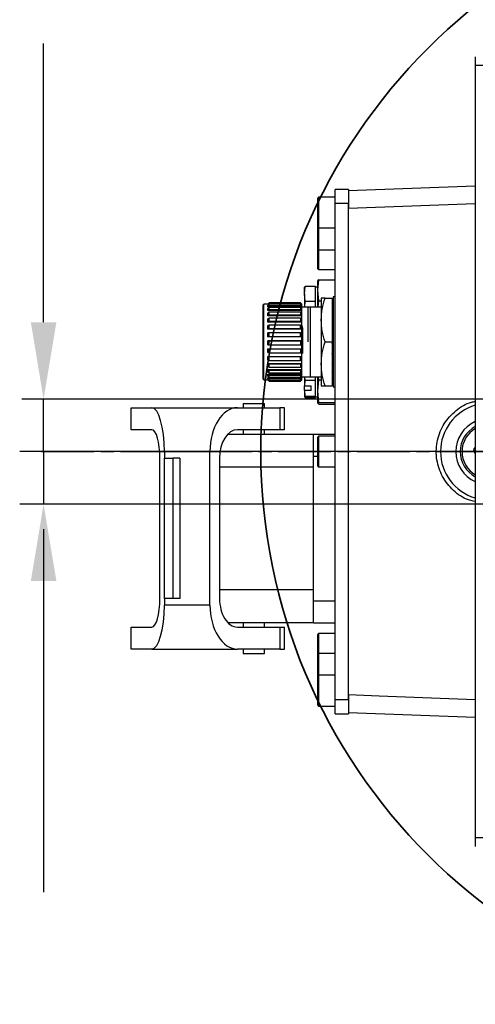
# Model space of a CAD drawing. Units: millimetres. Extents: x 9503 to 13166, y 373 to 3011.
# Drawn here: x 10363 to 10467, y 2664 to 2888 of the extents above; entities that cross this region are included whole.
import ezdxf

# ---------------------------------------------------------------- set-up
doc = ezdxf.new("R2010")
doc.units = ezdxf.units.MM
doc.linetypes.add('AM_ISO08W050', pattern=[18, 12, -1.5, 3, -1.5])
for name, color, linetype, lineweight in [('AM_5', 3, 'Continuous', 25), ('AM_6', 2, 'Continuous', 35), ('AM_7', 4, 'AM_ISO08W050', 25)]:
    doc.layers.add(name, color=color, linetype=linetype, lineweight=lineweight)

msp = doc.modelspace()

# ---------------------------------------------------------------- linework, layer by layer
at = {"color": 7, "linetype": 'Continuous', "lineweight": 25}
for p, q in [((10466.984, 2879.985), (10466.984, 2877.985)), ((10466.984, 2877.985), (10466.984, 2701.985)), ((10479.95, 2877.985), (10466.984, 2877.985)), ((10438.049, 2849.76), (10435.049, 2849.76)), ((10435.049, 2846.513), (10435.049, 2849.76)), ((10466.984, 2850.531), (10438.047, 2849.467)), ((10438.049, 2849.76), (10438.049, 2846.513)), ((10431.049, 2844.485), (10431.049, 2847.785)), ((10435.049, 2847.985), (10431.249, 2847.985)), ((10435.049, 2733.457), (10435.049, 2846.513)), ((10438.049, 2845.394), (10438.049, 2846.513)), ((10431.049, 2841.185), (10431.049, 2844.485)), ((10438.049, 2734.577), (10438.049, 2845.394)), ((10431.049, 2839.485), (10431.049, 2841.185)), ((10431.249, 2840.985), (10435.049, 2840.985)), ((10431.049, 2836.185), (10431.049, 2839.485)), ((10431.049, 2834.985), (10431.049, 2836.185)), ((10431.249, 2835.985), (10435.049, 2835.985)), ((10431.049, 2831.685), (10431.049, 2834.985)), ((10431.249, 2831.485), (10435.049, 2831.485)), ((10431.049, 2826.769), (10431.256, 2829.167)), ((10431.256, 2829.167), (10431.049, 2828.974)), ((10431.049, 2826.769), (10431.049, 2828.975)), ((10431.256, 2829.167), (10435.049, 2829.167)), ((10428.049, 2825.934), (10428.194, 2827.612)), ((10428.194, 2827.612), (10428.049, 2827.477)), ((10428.049, 2825.934), (10428.049, 2827.478)), ((10430.549, 2827.612), (10428.194, 2827.612)), ((10430.549, 2825.934), (10430.549, 2827.612)), ((10431.049, 2827.485), (10430.549, 2827.485)), ((10431.256, 2824.371), (10431.049, 2826.769)), ((10431.049, 2822.985), (10431.049, 2826.769)), ((10419.926, 2823.909), (10419.626, 2823.611)), ((10419.626, 2823.496), (10419.926, 2823.794)), ((10419.63, 2823.635), (10419.926, 2823.931)), ((10419.926, 2823.931), (10427.076, 2823.931)), ((10419.926, 2823.794), (10419.926, 2823.909)), ((10427.076, 2823.909), (10419.926, 2823.909)), ((10419.926, 2823.794), (10427.076, 2823.794)), ((10427.076, 2823.931), (10427.373, 2823.635)), ((10427.076, 2823.909), (10427.076, 2823.794)), ((10427.376, 2823.611), (10427.076, 2823.909)), ((10427.076, 2823.794), (10427.376, 2823.496)), ((10428.194, 2824.255), (10428.049, 2825.934)), ((10428.049, 2825.934), (10428.049, 2823.003)), ((10428.062, 2822.98), (10428.194, 2824.255)), ((10428.194, 2824.255), (10430.549, 2824.255)), ((10430.549, 2824.255), (10430.549, 2825.934)), ((10430.549, 2822.985), (10430.549, 2824.255)), ((10431.145, 2822.985), (10431.256, 2824.371)), ((10431.256, 2824.371), (10431.826, 2824.371)), ((10431.826, 2824.985), (10431.826, 2819.985)), ((10432.72, 2824.985), (10434.326, 2824.985)), ((10434.326, 2824.985), (10434.326, 2814.985)), ((10434.549, 2824.485), (10434.51, 2824.485)), ((10435.049, 2825.235), (10434.549, 2825.235)), ((10434.549, 2825.235), (10434.549, 2804.735)), ((10418.776, 2823.635), (10418.576, 2823.435)), ((10418.576, 2806.535), (10418.576, 2823.435)), ((10419.651, 2823.635), (10418.776, 2823.635)), ((10418.776, 2822.214), (10418.776, 2823.635)), ((10418.776, 2806.335), (10418.776, 2822.214)), ((10419.626, 2823.496), (10419.626, 2823.611)), ((10419.926, 2823.57), (10419.626, 2823.286)), ((10419.848, 2823.496), (10419.626, 2823.496)), ((10419.626, 2822.989), (10419.626, 2823.286)), ((10419.626, 2822.989), (10419.926, 2823.272)), ((10427.376, 2822.989), (10419.626, 2822.989)), ((10419.926, 2822.856), (10419.626, 2822.599)), ((10419.626, 2822.132), (10419.626, 2822.599)), ((10419.626, 2822.132), (10419.926, 2822.388)), ((10427.376, 2822.132), (10419.626, 2822.132)), ((10419.926, 2821.798), (10419.626, 2821.58)), ((10419.626, 2820.962), (10419.626, 2821.58)), ((10419.926, 2823.272), (10419.926, 2823.57)), ((10427.076, 2823.57), (10419.926, 2823.57)), ((10419.926, 2823.272), (10427.076, 2823.272)), ((10419.926, 2822.388), (10419.926, 2822.856)), ((10427.076, 2822.856), (10419.926, 2822.856)), ((10419.926, 2822.388), (10427.076, 2822.388)), ((10419.926, 2821.181), (10419.926, 2821.798)), ((10427.076, 2821.798), (10419.926, 2821.798)), ((10427.076, 2823.57), (10427.076, 2823.272)), ((10427.376, 2823.286), (10427.076, 2823.57)), ((10427.076, 2823.272), (10427.376, 2822.989)), ((10427.076, 2822.856), (10427.076, 2822.388)), ((10427.376, 2822.599), (10427.076, 2822.856)), ((10427.076, 2822.388), (10427.376, 2822.132)), ((10427.076, 2821.798), (10427.076, 2821.181)), ((10427.376, 2821.58), (10427.076, 2821.798)), ((10427.376, 2823.496), (10427.155, 2823.496)), ((10427.376, 2823.635), (10427.352, 2823.635)), ((10427.376, 2823.611), (10427.376, 2823.635)), ((10427.376, 2823.496), (10427.376, 2823.611)), ((10427.376, 2823.286), (10427.376, 2823.496)), ((10427.376, 2822.989), (10427.376, 2823.286)), ((10427.376, 2822.599), (10427.376, 2822.989)), ((10428.776, 2822.935), (10427.376, 2822.935)), ((10427.376, 2822.132), (10427.376, 2822.599)), ((10427.376, 2821.58), (10427.376, 2822.132)), ((10427.376, 2820.962), (10427.376, 2821.58)), ((10428.049, 2823.003), (10428.062, 2822.98)), ((10428.049, 2822.935), (10428.049, 2823.003)), ((10428.062, 2822.98), (10428.653, 2822.98)), ((10428.826, 2822.985), (10428.776, 2822.935)), ((10428.776, 2822.935), (10428.776, 2814.985)), ((10428.828, 2822.985), (10429.326, 2822.985)), ((10429.326, 2822.985), (10429.326, 2806.985)), ((10429.326, 2822.985), (10431.826, 2822.985)), ((10434.549, 2823.275), (10434.326, 2823.308)), ((10434.549, 2822.271), (10434.326, 2822.335)), ((10419.626, 2820.962), (10419.926, 2821.181)), ((10427.376, 2820.962), (10419.626, 2820.962)), ((10419.926, 2820.443), (10419.626, 2820.272)), ((10419.626, 2819.532), (10419.626, 2820.272)), ((10419.626, 2819.532), (10419.926, 2819.703)), ((10427.376, 2819.532), (10419.626, 2819.532)), ((10419.926, 2821.181), (10427.076, 2821.181)), ((10419.926, 2819.703), (10419.926, 2820.443)), ((10427.076, 2820.443), (10419.926, 2820.443)), ((10419.926, 2819.703), (10427.076, 2819.703)), ((10427.076, 2821.181), (10427.376, 2820.962)), ((10427.076, 2820.443), (10427.076, 2819.703)), ((10427.376, 2820.272), (10427.076, 2820.443)), ((10427.076, 2819.703), (10427.376, 2819.532)), ((10427.376, 2820.272), (10427.376, 2820.962)), ((10427.376, 2819.532), (10427.376, 2820.272)), ((10427.376, 2818.733), (10427.376, 2819.532)), ((10431.826, 2819.985), (10431.826, 2809.985)), ((10434.326, 2820.861), (10434.549, 2820.77)), ((10419.926, 2818.849), (10419.626, 2818.733)), ((10419.626, 2817.902), (10419.626, 2818.733)), ((10419.626, 2817.902), (10419.926, 2818.018)), ((10427.376, 2817.902), (10419.626, 2817.902)), ((10419.926, 2817.086), (10419.626, 2817.03)), ((10419.926, 2818.018), (10419.926, 2818.849)), ((10427.076, 2818.849), (10419.926, 2818.849)), ((10419.926, 2818.018), (10427.076, 2818.018)), ((10419.926, 2816.201), (10419.926, 2817.086)), ((10427.076, 2817.086), (10419.926, 2817.086)), ((10427.076, 2818.018), (10427.076, 2818.849)), ((10427.376, 2818.733), (10427.076, 2818.849)), ((10427.076, 2818.018), (10427.376, 2817.902)), ((10427.076, 2816.201), (10427.076, 2817.086)), ((10427.376, 2817.03), (10427.076, 2817.086)), ((10427.376, 2817.902), (10427.376, 2818.733)), ((10427.376, 2817.03), (10427.376, 2817.902)), ((10427.576, 2817.916), (10427.576, 2812.526)), ((10434.549, 2818.875), (10434.326, 2818.986)), ((10419.626, 2816.146), (10419.626, 2817.03)), ((10419.626, 2816.146), (10419.926, 2816.201)), ((10427.376, 2816.146), (10419.626, 2816.146)), ((10419.626, 2815.238), (10427.376, 2815.238)), ((10419.626, 2814.338), (10419.626, 2815.238)), ((10419.926, 2815.231), (10419.626, 2815.238)), ((10419.926, 2816.201), (10427.076, 2816.201)), ((10419.926, 2814.331), (10419.926, 2815.231)), ((10427.076, 2815.231), (10419.926, 2815.231)), ((10427.076, 2816.201), (10427.376, 2816.146)), ((10427.376, 2815.238), (10427.076, 2815.231)), ((10427.076, 2815.231), (10427.076, 2814.331)), ((10427.376, 2816.146), (10427.376, 2817.03)), ((10427.376, 2815.238), (10427.376, 2816.146)), ((10427.376, 2814.338), (10427.376, 2815.238)), ((10432.72, 2814.985), (10434.326, 2814.985)), ((10434.549, 2816.715), (10434.326, 2816.839)), ((10434.326, 2814.985), (10434.326, 2804.985)), ((10419.626, 2814.338), (10419.926, 2814.331)), ((10419.626, 2813.435), (10427.376, 2813.435)), ((10419.626, 2812.559), (10419.626, 2813.435)), ((10419.926, 2813.365), (10419.626, 2813.435)), ((10419.626, 2812.559), (10419.926, 2812.49)), ((10419.926, 2814.331), (10427.076, 2814.331)), ((10419.926, 2812.49), (10419.926, 2813.365)), ((10427.076, 2813.365), (10419.926, 2813.365)), ((10427.076, 2814.331), (10427.376, 2814.338)), ((10427.376, 2813.435), (10427.076, 2813.365)), ((10427.076, 2813.365), (10427.076, 2812.49)), ((10427.076, 2812.49), (10427.376, 2812.559)), ((10427.376, 2813.435), (10427.376, 2814.338)), ((10427.376, 2812.559), (10427.376, 2813.435)), ((10427.376, 2811.699), (10427.376, 2812.559)), ((10434.326, 2814.565), (10434.549, 2814.437)), ((10419.626, 2811.699), (10427.376, 2811.699)), ((10419.626, 2810.886), (10419.626, 2811.699)), ((10419.926, 2811.571), (10419.626, 2811.699)), ((10419.626, 2810.886), (10419.926, 2810.757)), ((10419.926, 2812.49), (10427.076, 2812.49)), ((10419.926, 2810.757), (10419.926, 2811.571)), ((10427.076, 2811.571), (10419.926, 2811.571)), ((10419.926, 2810.757), (10427.076, 2810.757)), ((10427.376, 2811.699), (10427.076, 2811.571)), ((10427.076, 2810.757), (10427.076, 2811.571)), ((10427.076, 2810.757), (10427.376, 2810.886)), ((10427.376, 2810.886), (10427.376, 2811.699)), ((10427.376, 2810.107), (10427.376, 2810.886)), ((10419.626, 2810.107), (10427.376, 2810.107)), ((10419.626, 2809.392), (10419.626, 2810.107)), ((10419.926, 2809.925), (10419.626, 2810.107)), ((10419.626, 2809.392), (10419.926, 2809.209)), ((10419.626, 2808.729), (10427.376, 2808.729)), ((10419.626, 2808.142), (10419.626, 2808.729)), ((10419.926, 2808.501), (10419.626, 2808.729)), ((10419.626, 2808.142), (10419.926, 2807.914)), ((10419.926, 2809.209), (10419.926, 2809.925)), ((10427.076, 2809.925), (10419.926, 2809.925)), ((10419.926, 2809.209), (10427.076, 2809.209)), ((10427.076, 2808.501), (10419.926, 2808.501)), ((10419.926, 2807.914), (10419.926, 2808.501)), ((10427.376, 2810.107), (10427.076, 2809.925)), ((10427.076, 2809.925), (10427.076, 2809.209)), ((10427.076, 2809.209), (10427.376, 2809.392)), ((10427.376, 2808.729), (10427.076, 2808.501)), ((10427.076, 2808.501), (10427.076, 2807.914)), ((10427.076, 2807.914), (10427.376, 2808.142)), ((10427.376, 2809.392), (10427.376, 2810.107)), ((10427.376, 2808.729), (10427.376, 2809.392)), ((10427.376, 2808.142), (10427.376, 2808.729)), ((10427.376, 2807.624), (10427.376, 2808.142)), ((10431.826, 2809.985), (10431.826, 2804.985)), ((10418.576, 2806.535), (10418.776, 2806.335)), ((10418.776, 2806.335), (10419.63, 2806.335)), ((10419.626, 2807.624), (10427.376, 2807.624)), ((10419.626, 2807.192), (10419.626, 2807.624)), ((10419.926, 2807.36), (10419.626, 2807.624)), ((10419.626, 2807.192), (10419.926, 2806.928)), ((10419.626, 2806.84), (10427.376, 2806.84)), ((10419.626, 2806.582), (10419.626, 2806.84)), ((10419.926, 2806.552), (10419.626, 2806.84)), ((10419.626, 2806.582), (10419.926, 2806.294)), ((10419.626, 2806.413), (10419.803, 2806.413)), ((10419.626, 2806.339), (10419.626, 2806.413)), ((10419.926, 2806.113), (10419.626, 2806.413)), ((10419.626, 2806.339), (10419.926, 2806.04)), ((10419.926, 2807.914), (10427.076, 2807.914)), ((10427.076, 2807.36), (10419.926, 2807.36)), ((10419.926, 2806.928), (10419.926, 2807.36)), ((10419.926, 2806.928), (10427.076, 2806.928)), ((10419.926, 2806.294), (10419.926, 2806.552)), ((10427.076, 2806.552), (10419.926, 2806.552)), ((10419.926, 2806.294), (10427.076, 2806.294)), ((10427.076, 2806.113), (10419.926, 2806.113)), ((10419.926, 2806.04), (10419.926, 2806.113)), ((10419.926, 2806.04), (10427.076, 2806.04)), ((10427.376, 2807.624), (10427.076, 2807.36)), ((10427.076, 2807.36), (10427.076, 2806.928)), ((10427.076, 2806.928), (10427.376, 2807.192)), ((10427.376, 2806.84), (10427.076, 2806.552)), ((10427.076, 2806.294), (10427.376, 2806.582)), ((10427.076, 2806.294), (10427.076, 2806.552)), ((10427.376, 2806.413), (10427.076, 2806.113)), ((10427.076, 2806.04), (10427.376, 2806.339)), ((10427.076, 2806.113), (10427.076, 2806.04)), ((10427.2, 2806.413), (10427.376, 2806.413)), ((10427.373, 2806.335), (10427.376, 2806.335)), ((10427.376, 2807.192), (10427.376, 2807.624)), ((10427.376, 2806.84), (10427.376, 2807.192)), ((10427.376, 2807.035), (10428.776, 2807.035)), ((10427.376, 2806.582), (10427.376, 2806.84)), ((10427.376, 2806.413), (10427.376, 2806.582)), ((10427.376, 2806.339), (10427.376, 2806.413)), ((10427.376, 2806.335), (10427.376, 2806.339)), ((10428.049, 2807.035), (10428.049, 2805.003)), ((10428.062, 2804.98), (10428.194, 2806.255)), ((10428.194, 2806.255), (10428.126, 2807.035)), ((10428.194, 2806.255), (10430.549, 2806.255)), ((10429.326, 2806.985), (10428.855, 2806.985)), ((10431.826, 2806.985), (10429.326, 2806.985)), ((10430.549, 2806.255), (10430.549, 2806.985)), ((10430.549, 2804.441), (10430.549, 2806.255)), ((10431.049, 2803.78), (10431.049, 2806.985)), ((10431.049, 2803.78), (10431.256, 2806.371)), ((10431.256, 2806.371), (10431.203, 2806.985)), ((10431.256, 2806.371), (10431.826, 2806.371)), ((10428.049, 2805.003), (10428.062, 2804.98)), ((10428.049, 2803.926), (10428.049, 2805.003)), ((10428.062, 2803.903), (10428.049, 2803.926)), ((10428.049, 2803.926), (10428.049, 2802.493)), ((10428.062, 2804.98), (10429.549, 2804.98)), ((10428.194, 2802.628), (10428.062, 2803.903)), ((10429.549, 2803.903), (10428.062, 2803.903)), ((10429.549, 2803.903), (10429.549, 2804.98)), ((10430.549, 2802.628), (10430.549, 2804.441)), ((10431.256, 2801.189), (10431.049, 2803.78)), ((10431.049, 2800.996), (10431.049, 2803.78)), ((10432.72, 2804.985), (10434.326, 2804.985)), ((10434.549, 2804.735), (10435.049, 2804.735)), ((10428.049, 2802.493), (10428.194, 2802.628)), ((10428.194, 2802.358), (10428.049, 2802.493)), ((10428.194, 2802.628), (10430.549, 2802.628)), ((10428.194, 2802.358), (10430.549, 2802.358)), ((10430.549, 2802.493), (10430.549, 2802.628)), ((10430.549, 2802.358), (10430.549, 2802.493)), ((10430.549, 2802.485), (10431.049, 2802.485)), ((10388.449, 2799.985), (10393.181, 2799.985)), ((10388.449, 2794.985), (10388.449, 2799.985)), ((10393.181, 2799.985), (10412.706, 2799.985)), ((10412.706, 2799.985), (10422.385, 2799.985)), ((10413.999, 2800.985), (10413.999, 2799.985)), ((10413.999, 2800.985), (10418.899, 2800.985)), ((10418.899, 2799.985), (10418.899, 2800.985)), ((10423.446, 2799.985), (10422.385, 2799.985)), ((10423.446, 2794.985), (10423.446, 2799.985)), ((10431.049, 2800.996), (10431.256, 2801.189)), ((10431.256, 2800.804), (10431.049, 2800.996)), ((10431.256, 2801.189), (10435.049, 2801.189)), ((10431.256, 2800.804), (10435.049, 2800.804)), ((10393.181, 2794.985), (10388.449, 2794.985)), ((10422.385, 2794.985), (10412.706, 2794.985)), ((10413.999, 2794.985), (10413.999, 2793.985)), ((10418.899, 2793.985), (10418.899, 2794.985)), ((10423.446, 2794.985), (10422.385, 2794.985)), ((10410.541, 2793.985), (10430.049, 2793.985)), ((10430.049, 2788.985), (10430.049, 2793.985)), ((10430.049, 2793.985), (10435.049, 2793.985)), ((10431.049, 2789.985), (10431.049, 2793.285)), ((10435.049, 2793.485), (10431.249, 2793.485)), ((10466.984, 2790.996), (10466.56, 2790.443)), ((10466.56, 2790.443), (10466.984, 2789.42)), ((10395.045, 2756.485), (10395.045, 2788.485)), ((10396.049, 2789.985), (10396.049, 2788.485)), ((10396.049, 2756.485), (10396.049, 2788.485)), ((10396.049, 2788.485), (10398.049, 2788.485)), ((10398.049, 2756.485), (10398.049, 2788.485)), ((10399.549, 2788.485), (10398.049, 2788.485)), ((10399.549, 2788.485), (10399.549, 2756.485)), ((10406.457, 2754.985), (10406.457, 2789.985)), ((10408.644, 2788.485), (10408.644, 2756.485)), ((10430.049, 2755.985), (10430.049, 2788.985)), ((10431.049, 2786.685), (10431.049, 2789.985)), ((10431.249, 2786.485), (10435.049, 2786.485)), ((10396.048, 2772.745), (10396.049, 2772.745)), ((10396.047, 2768.667), (10396.049, 2768.667)), ((10398.049, 2756.485), (10396.049, 2756.485)), ((10396.049, 2756.485), (10396.049, 2754.985)), ((10399.549, 2756.485), (10398.049, 2756.485)), ((10430.049, 2750.985), (10430.049, 2755.985)), ((10388.449, 2744.985), (10388.449, 2749.985)), ((10388.449, 2749.985), (10393.181, 2749.985)), ((10430.049, 2750.985), (10410.541, 2750.985)), ((10412.706, 2749.985), (10422.385, 2749.985)), ((10413.999, 2750.985), (10413.999, 2749.985)), ((10418.899, 2749.985), (10418.899, 2750.985)), ((10422.385, 2749.985), (10423.446, 2749.985)), ((10423.446, 2744.985), (10423.446, 2749.985)), ((10430.049, 2750.985), (10435.049, 2750.985)), ((10431.049, 2744.985), (10431.049, 2748.285)), ((10435.049, 2748.485), (10431.249, 2748.485)), ((10393.181, 2744.985), (10388.449, 2744.985)), ((10393.181, 2744.985), (10412.706, 2744.985)), ((10422.385, 2744.985), (10412.706, 2744.985)), ((10413.999, 2744.985), (10413.999, 2743.985)), ((10413.999, 2743.985), (10416.449, 2743.985)), ((10416.449, 2743.985), (10418.899, 2743.985)), ((10418.899, 2743.985), (10418.899, 2744.985)), ((10422.385, 2744.985), (10423.446, 2744.985)), ((10431.049, 2743.785), (10431.049, 2744.985)), ((10431.049, 2740.485), (10431.049, 2743.785)), ((10435.049, 2743.985), (10431.249, 2743.985)), ((10431.049, 2738.785), (10431.049, 2740.485)), ((10431.049, 2735.485), (10431.049, 2738.785)), ((10435.049, 2738.985), (10431.249, 2738.985)), ((10431.049, 2732.185), (10431.049, 2735.485)), ((10438.049, 2733.457), (10438.049, 2734.577)), ((10431.249, 2731.985), (10435.049, 2731.985)), ((10435.049, 2730.211), (10435.049, 2733.457)), ((10438.049, 2733.457), (10438.049, 2730.211)), ((10435.049, 2730.211), (10438.049, 2730.211)), ((10438.049, 2730.504), (10466.984, 2729.44)), ((10466.984, 2701.985), (10466.984, 2699.985)), ((10466.984, 2701.985), (10479.95, 2701.985))]:
    msp.add_line(p, q, dxfattribs=at)
at = {"color": 8, "linetype": 'Continuous', "lineweight": 25}
for p, q in [((10431.249, 2847.985), (10431.249, 2844.485)), ((10438.049, 2846.513), (10435.049, 2846.513)), ((10466.984, 2846.472), (10438.049, 2845.394)), ((10431.249, 2844.485), (10431.249, 2840.985)), ((10431.249, 2840.985), (10431.249, 2839.485)), ((10431.249, 2839.485), (10431.249, 2835.985)), ((10431.249, 2835.985), (10431.249, 2831.485)), ((10422.385, 2799.985), (10422.385, 2794.985)), ((10431.249, 2793.485), (10431.249, 2789.985)), ((10396.049, 2789.985), (10406.457, 2789.985)), ((10430.049, 2788.985), (10431.049, 2788.985)), ((10431.249, 2789.985), (10431.249, 2786.485)), ((10408.644, 2786.485), (10430.049, 2786.485)), ((10430.049, 2758.485), (10408.644, 2758.485)), ((10406.457, 2754.985), (10396.049, 2754.985)), ((10430.049, 2755.985), (10435.049, 2755.985)), ((10422.385, 2749.985), (10422.385, 2744.985)), ((10431.249, 2748.485), (10431.249, 2744.985)), ((10431.249, 2744.985), (10431.249, 2743.985)), ((10431.249, 2743.985), (10431.249, 2740.485)), ((10431.249, 2740.485), (10431.249, 2738.985)), ((10431.249, 2738.985), (10431.249, 2735.485)), ((10431.249, 2735.485), (10431.249, 2731.985)), ((10435.049, 2733.457), (10438.049, 2733.457))]:
    msp.add_line(p, q, dxfattribs=at)
at = {"color": 7, "linetype": 'Continuous', "lineweight": 25, "flags": 128}
msp.add_lwpolyline([(10434.326, 2814.667), (10434.438, 2814.86), (10434.549, 2815.052)], dxfattribs=at)
at = {"color": 8, "linetype": 'Continuous', "lineweight": 25, "flags": 128}
msp.add_lwpolyline([(10438.049, 2734.577), (10445.038, 2734.317), (10466.984, 2733.499)], dxfattribs=at)
at = {"color": 7, "linetype": 'Continuous', "lineweight": 25}
for centre, radius, start, end in [((10431.249, 2847.785), 0.2, 90, 180), ((10431.249, 2841.185), 0.2, 180, 270), ((10431.249, 2836.185), 0.2, 180, 270), ((10431.249, 2831.685), 0.2, 180, 270), ((10381.997, 2844.27), 61.262, 328.67128, 329.07352), ((10414.288, 2824.241), 24.387, 325.25506, 326.0195), ((10425.798, 2816.049), 11.334, 318.80552, 320.2356), ((10431.094, 2811.485), 5.319, 307.42931, 309.96411), ((10433.447, 2809.084), 2.763, 288.56163, 292.63144), ((10470.049, 2789.985), 11, 106.17785, 253.82215), ((10470.049, 2789.985), 7.5, 114.11958, 245.88042), ((10470.049, 2789.985), 6.5, 118.13239, 241.86761), ((10431.249, 2793.285), 0.2, 90, 180), ((10431.249, 2786.685), 0.2, 180, 270), ((10431.249, 2748.285), 0.2, 90, 180), ((10431.249, 2743.785), 0.2, 90, 180), ((10431.249, 2738.785), 0.2, 90, 180), ((10431.249, 2732.185), 0.2, 180, 270)]:
    msp.add_arc(centre, radius, start, end, dxfattribs=at)
at = {"color": 8, "linetype": 'Continuous', "lineweight": 25}
msp.add_arc((10470.049, 2789.985), 6.1, 120.16085, 239.83915, dxfattribs=at)
at = {"color": 7, "linetype": 'Continuous', "lineweight": 25}
for centre, major_axis, ratio, start_param, end_param in [((10434.51, 2814.985), (0, 9.5), 0.5773503, 6.276134, 6.3166752), ((10433.599, 2814.985), (16.454, 0), 0.5773503, 1.5130292, 1.5265585), ((10434.51, 2814.985), (2.019, 9.437), 0.5404054, 0.3698244, 0.4103657), ((10433.599, 2814.985), (16.346, -3.496), 0.5404054, 1.6281056, 1.6416349), ((10434.51, 2814.985), (3.493, 9.368), 0.4514162, 0.683284, 0.7238252), ((10433.599, 2814.985), (16.226, -6.05), 0.4514162, 1.6797658, 1.6932951), ((10434.51, 2814.985), (4.45, 9.377), 0.3419987, 0.9392221, 0.9797633), ((10433.599, 2814.985), (16.242, -7.707), 0.3419987, 1.6739045, 1.6874338), ((10434.51, 2814.985), (5.047, 9.43), 0.2277351, 1.1614281, 1.2019694), ((10433.599, 2814.985), (16.334, -8.741), 0.2277351, 1.6343111, 1.6478404), ((10434.51, 2814.985), (5.378, 9.48), 0.1135161, 1.3662545, 1.4067957), ((10433.599, 2814.985), (16.42, -9.315), 0.1135161, 1.5773381, 1.5908674), ((10434.51, 2814.985), (5.378, 9.48), 0.1135161, 4.4814086, 4.5219499), ((10433.599, 2814.985), (16.42, -9.315), 0.1135161, 4.8209357, 4.8344651), ((10434.51, 2814.985), (5.047, 9.43), 0.2277351, 4.2765823, 4.3171235), ((10433.599, 2814.985), (16.334, -8.741), 0.2277351, 4.8779087, 4.8914381), ((10434.51, 2814.985), (4.45, 9.377), 0.3419987, 4.0543762, 4.0949174), ((10433.599, 2814.985), (16.242, -7.707), 0.3419987, 4.9175021, 4.9310314), ((10434.51, 2814.985), (3.493, 9.368), 0.4514162, 3.7984381, 3.8389794), ((10433.599, 2814.985), (16.226, -6.05), 0.4514162, 4.9233634, 4.9368927), ((10434.51, 2814.985), (2.019, 9.437), 0.5404054, 3.4849786, 3.5255198), ((10433.599, 2814.985), (16.346, -3.496), 0.5404054, 4.8717032, 4.8852325), ((10434.51, 2814.985), (0, 9.5), 0.5773503, 3.1081028, 3.148644), ((10393.181, 2789.985), (0, 10), 0.2867454, 4.712389, 6.2831853), ((10412.706, 2789.985), (0, 10), 0.6248694, 0, 1.5707963), ((10393.181, 2788.485), (0, 6.5), 0.2867454, 4.712389, 6.2831853), ((10412.706, 2788.485), (0, 6.5), 0.6248694, 0, 1.5707963), ((10393.181, 2756.485), (0, 6.5), 0.2867454, 3.1415927, 4.712389), ((10412.706, 2756.485), (0, 6.5), 0.6248694, 1.5707963, 3.1415927), ((10393.181, 2754.985), (0, 10), 0.2867454, 3.1415927, 4.712389), ((10412.706, 2754.985), (0, 10), 0.6248694, 1.5707963, 3.1415927)]:
    msp.add_ellipse(centre, major_axis=major_axis, ratio=ratio, start_param=start_param, end_param=end_param, dxfattribs=at)
for points, knots in [([(10438.049, 2849.427), (10438.049, 2849.407), (10438.049, 2849.363), (10438.049, 2848.625), (10438.049, 2847.434), (10438.049, 2846.256), (10438.049, 2845.552), (10438.049, 2845.394)], [0, 0, 0, 0, 0.2005861, 0.4437134, 0.6867115, 0.9296795, 1, 1, 1, 1]), ([(10431.826, 2819.985), (10431.871, 2820.823), (10431.963, 2822.517), (10432.465, 2824.157), (10432.72, 2824.985)], [0, 0, 0, 0, 0.4945102, 1, 1, 1, 1]), ([(10432.72, 2824.985), (10432.47, 2824.985), (10431.966, 2824.985), (10431.873, 2824.985), (10431.826, 2824.985)], [0, 0, 0, 0, 0.4954587, 1, 1, 1, 1]), ([(10432.72, 2814.985), (10432.47, 2815.797), (10431.966, 2817.436), (10431.873, 2819.13), (10431.826, 2819.985)], [0, 0, 0, 0, 0.4954578, 1, 1, 1, 1]), ([(10427.376, 2818.708), (10427.456, 2818.522), (10427.565, 2818.268), (10427.574, 2817.989), (10427.576, 2817.916)], [0, 0, 0, 0, 0.7366583, 1, 1, 1, 1]), ([(10427.576, 2817.676), (10427.566, 2817.851), (10427.551, 2818.099), (10427.417, 2818.3), (10427.376, 2818.359)], [0, 0, 0, 0, 0.7025607, 1, 1, 1, 1]), ([(10431.826, 2809.985), (10431.871, 2810.823), (10431.963, 2812.517), (10432.465, 2814.157), (10432.72, 2814.985)], [0, 0, 0, 0, 0.4945111, 1, 1, 1, 1]), ([(10427.376, 2812.553), (10427.4, 2812.556), (10427.448, 2812.56), (10427.512, 2812.594), (10427.556, 2812.643), (10427.575, 2812.691), (10427.576, 2812.719), (10427.576, 2812.727)], [0, 0, 0, 0, 0.2386927, 0.4777265, 0.7061542, 0.9159631, 1, 1, 1, 1]), ([(10427.576, 2812.526), (10427.574, 2812.505), (10427.57, 2812.462), (10427.535, 2812.405), (10427.485, 2812.363), (10427.428, 2812.34), (10427.391, 2812.338), (10427.376, 2812.337)], [0, 0, 0, 0, 0.2145947, 0.4292098, 0.6438807, 0.8585458, 1, 1, 1, 1]), ([(10432.72, 2804.985), (10432.47, 2805.797), (10431.966, 2807.436), (10431.873, 2809.13), (10431.826, 2809.985)], [0, 0, 0, 0, 0.4954579, 1, 1, 1, 1]), ([(10431.826, 2804.985), (10431.871, 2804.985), (10431.963, 2804.985), (10432.465, 2804.985), (10432.72, 2804.985)], [0, 0, 0, 0, 0.4945106, 1, 1, 1, 1]), ([(10438.049, 2734.577), (10438.049, 2734.035), (10438.049, 2732.951), (10438.049, 2731.637), (10438.049, 2730.765), (10438.049, 2730.493), (10438.049, 2730.507), (10438.049, 2730.508)], [0, 0, 0, 0, 0.2429038, 0.4858135, 0.7285932, 0.9713445, 1, 1, 1, 1])]:
    msp.add_open_spline(points, degree=3, knots=knots, dxfattribs=at)
at = {"color": 8, "linetype": 'Continuous', "lineweight": 25}
msp.add_open_spline([(10466.984, 2778.606), (10466.289, 2778.764), (10464.278, 2779.222), (10461.49, 2781.364), (10459.084, 2784.639), (10457.936, 2788.585), (10458.155, 2792.663), (10459.714, 2796.472), (10462.464, 2799.438), (10465.068, 2801.147), (10466.692, 2801.378), (10466.984, 2801.42)], degree=3, knots=[0, 0, 0, 0, 0.0682858, 0.1974835, 0.3265538, 0.4555111, 0.5844352, 0.7133932, 0.8424427, 0.9716647, 1, 1, 1, 1], dxfattribs=at)
at = {"layer": 'AM_5', "color": 1}
for p, q in [((10368.503, 2819.465), (10368.503, 2883.027)), ((10639.049, 2801.965), (10363.503, 2801.965)), ((10368.503, 2789.836), (10368.503, 2801.965)), ((10963.049, 2789.982), (10363.049, 2789.982)), ((10368.503, 2789.982), (10368.503, 2777.979)), ((10639.049, 2777.979), (10363.049, 2777.979)), ((10368.503, 2772.336), (10368.503, 2754.836)), ((10368.503, 2760.479), (10368.503, 2689.573))]:
    msp.add_line(p, q, dxfattribs=at)
for points in [[(10365.586, 2819.465), (10371.419, 2819.465), (10368.503, 2801.965)], [(10365.586, 2760.479), (10371.419, 2760.479), (10368.503, 2777.979)]]:
    msp.add_solid(points, dxfattribs=at)
at = {"layer": 'AM_6', "color": 1}
msp.add_circle((10548.049, 2789.982), 130, dxfattribs=at)
at = {"layer": 'AM_7', "color": 1}
msp.add_line((10368.049, 2789.982), (10968.049, 2789.982), dxfattribs=at)

doc.saveas('drawing.dxf')
